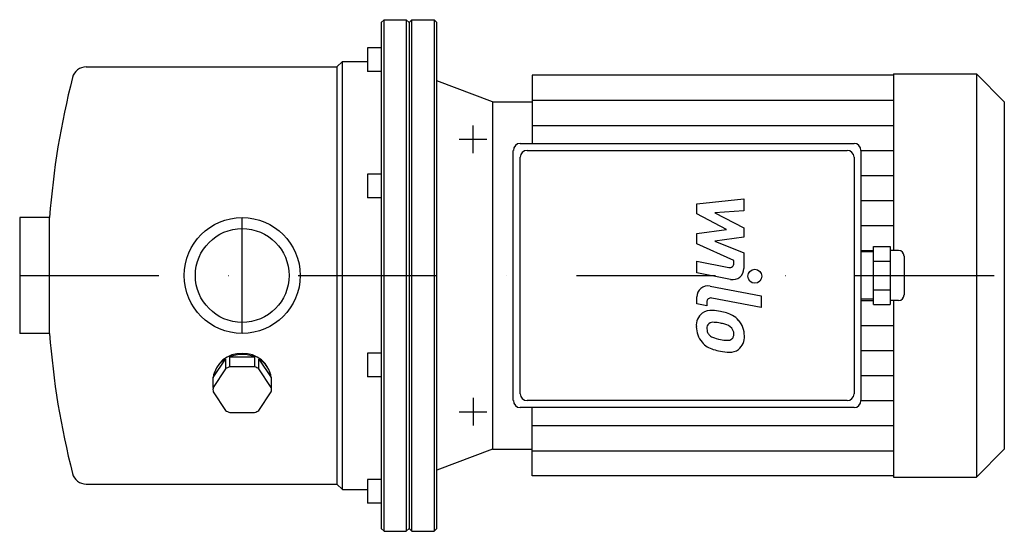
# Model space of a CAD drawing. Extents: x -80 to 274, y -92 to 92.
import ezdxf

# ---------------------------------------------------------------- set-up
doc = ezdxf.new("R2010")
doc.units = 0
doc.header["$LTSCALE"] = 100
doc.linetypes.add('DASHDOT', pattern=[1, 0.5, -0.25, 0, -0.25])
doc.layers.get('0').update_dxf_attribs({"color": 124})
doc.layers.add('CP_AXIS', color=143, linetype='DASHDOT')
doc.layers.add('CP_DETAL', color=33, linetype='Continuous')

msp = doc.modelspace()

# ---------------------------------------------------------------- linework, layer by layer
for p, q in [((50, 91), (51, 92)), ((50, 91), (50, -91)), ((51, -92), (51, 92)), ((51, 92), (59, 92)), ((59, 92), (59, -92)), ((60, 91), (59, 92)), ((60, 91), (61, 92)), ((60, 91), (60, -91)), ((61, -92), (61, 92)), ((61, 92), (69, 92)), ((69, 92), (69, -92)), ((70, 91), (69, 92)), ((70, -91), (70, 91)), ((45, 81.86), (45, 77.61)), ((50, 81.86), (45, 81.86)), ((-56.15, 75), (34, 75)), ((34, 75), (36, 77)), ((34, 75), (34, -75)), ((36, -77), (36, 77)), ((36, 77), (45, 77)), ((45, 77.61), (45, 73.36)), ((50, 73.36), (45, 73.36)), ((104.2, 72), (104.2, 47.5)), ((234.2, 72), (104.2, 72)), ((234.2, 72.5), (234.2, 9)), ((234.2, 72.5), (264, 72.5)), ((264, 72.5), (264, -72.5)), ((274, 62.5), (264, 72.5)), ((90, 62.5), (70, 70)), ((90, 62.5), (90, -62.5)), ((90, 62.5), (104.2, 62.5)), ((274, 62.5), (274, -62.5)), ((99.98, 47.5), (219.97, 47.5)), ((97.47, -45), (97.47, 45)), ((99.98, -42.5), (99.98, 42.5)), ((102.47, 45), (217.47, 45)), ((219.97, 42.5), (219.97, -42.5)), ((222.47, 45), (222.47, -45)), ((45, 36.4), (45, 29.14)), ((50, 36.4), (45, 36.4)), ((45, 29.14), (45, 27.9)), ((50, 27.9), (45, 27.9)), ((-80, 20.85), (-80, -20.85)), ((-69.24, 20.85), (-80, 20.85)), ((-69.24, -20.85), (-69.24, 20.85)), ((226.97, 8.5), (222.47, 8.5)), ((226.97, 10.39), (232.97, 10.39)), ((226.97, -10.39), (226.97, 10.39)), ((232.97, 10.39), (232.97, -10.39)), ((235.97, 9), (232.97, 9)), ((226.97, 5.2), (232.97, 5.2)), ((237.97, 7), (237.97, -7)), ((226.97, -5.2), (232.97, -5.2)), ((226.97, -8.5), (222.47, -8.5)), ((226.97, -10.39), (232.97, -10.39)), ((235.97, -9), (232.97, -9)), ((234.2, -9), (234.2, -72.5)), ((-69.24, -20.85), (-80, -20.85)), ((45, -27.9), (45, -36.4)), ((50, -27.9), (45, -27.9)), ((-10.46, -36.74), (-5.99, -30.03)), ((-5.99, -30.03), (-5.99, -33.58)), ((-4.47, -32.82), (-4.47, -29.27)), ((-4.47, -29.27), (4.47, -29.27)), ((4.47, -29.27), (4.47, -32.82)), ((5.99, -33.58), (5.99, -30.03)), ((5.99, -30.03), (10.46, -36.74)), ((-5.99, -33.58), (-10.46, -40.29)), ((4.47, -32.82), (-4.47, -32.82)), ((10.46, -40.29), (5.99, -33.58)), ((-10.46, -40.29), (-10.46, -36.74)), ((10.46, -36.74), (10.46, -40.29)), ((50, -36.4), (45, -36.4)), ((-10.46, -41.81), (-5.99, -48.52)), ((5.99, -48.52), (10.46, -41.81)), ((217.47, -45), (102.47, -45)), ((-4.47, -49.28), (4.47, -49.28)), ((219.97, -47.5), (99.98, -47.5)), ((104.2, -72), (104.2, -47.5)), ((90, -62.5), (70, -70)), ((90, -62.5), (104.2, -62.5)), ((274, -62.5), (264, -72.5)), ((45, -73.36), (45, -81.86)), ((50, -73.36), (45, -73.36)), ((234.2, -72), (104.2, -72)), ((234.2, -72.5), (264, -72.5)), ((-56.15, -75), (34, -75)), ((34, -75), (36, -77)), ((36, -77), (45, -77)), ((50, -81.86), (45, -81.86)), ((50, -91), (51, -92)), ((51, -92), (59, -92)), ((60, -91), (59, -92)), ((60, -91), (61, -92)), ((61, -92), (69, -92)), ((70, -91), (69, -92))]:
    msp.add_line(p, q)
for radius in [20.85, 16.85]:
    msp.add_circle((0, 0), radius)
for centre, radius, start, end in [((-56.15, 70), 5, 90, 165.5882), ((216.25, 0), 286.25, 165.5882, 175.823), ((99.98, 45), 2.5, 90, 180), ((219.97, 45), 2.5, 0, 90), ((102.47, 42.5), 2.5, 90, 180), ((217.47, 42.5), 2.5, 0, 90), ((235.97, 7), 2, 0, 90), ((235.97, -7), 2, 270, 0), ((216.25, 0), 286.25, 184.177, 194.4118), ((-0.44, -38.15), 10.12, 87.4905, 172.0149), ((0.44, -38.15), 10.12, 7.9851, 92.5095), ((-1.37, -37.96), 9.18, 120.2521, 172.3678), ((0, -40.39), 11.98, 68.0807, 111.9193), ((1.37, -37.96), 9.18, 7.6322, 59.7479), ((-0.33, -43.01), 11, 112.1385, 120.9916), ((0.33, -43.01), 11, 59.0087, 67.8612), ((-2.62, -41.05), 7.88, 174.4686, 185.5314), ((2.62, -41.05), 7.88, 354.4686, 5.5314), ((99.98, -45), 2.5, 180, 270), ((102.47, -42.5), 2.5, 180, 270), ((217.47, -42.5), 2.5, 270, 0), ((219.97, -45), 2.5, 270, 0), ((-0.33, -39.09), 11, 239.0087, 247.8612), ((0.33, -39.09), 11, 292.1388, 300.9913), ((-56.15, -70), 5, 194.4118, 270)]:
    msp.add_arc(centre, radius, start, end)
at = {"layer": 'CP_AXIS'}
for p, q in [((83, 44), (83, 54)), ((83, 44), (83, 54)), ((78, 49), (88, 49)), ((78, 49), (88, 49)), ((0, -20.85), (0, 20.85)), ((-80, 0), (274, 0)), ((83, -44), (83, -54)), ((83, -44), (83, -54)), ((78, -49), (88, -49)), ((78, -49), (88, -49))]:
    msp.add_line(p, q, dxfattribs=at)
at = {"layer": 'CP_DETAL'}
for p, q in [((104.2, 63), (234.2, 63)), ((104.2, 54), (234.2, 54)), ((222.47, 45), (234.2, 45)), ((222.47, 36), (234.2, 36)), ((163.47, 25.83), (180.34, 27.61)), ((163.47, 22.15), (163.47, 25.83)), ((180.34, 27.61), (180.34, 23.26)), ((222.47, 27), (234.2, 27)), ((174.06, 16.56), (163.47, 22.15)), ((180.34, 23.26), (169.92, 22.57)), ((169.92, 22.57), (180.34, 17.11)), ((222.47, 18), (234.2, 18)), ((163.47, 15.09), (174.06, 16.56)), ((163.47, 11.41), (163.47, 15.09)), ((180.34, 17.11), (180.34, 13.82)), ((176.78, 5.35), (163.47, 11.41)), ((180.34, 13.82), (169.92, 12.38)), ((169.92, 12.38), (180.34, 8.17)), ((180.34, 8.17), (180.36, 2.51)), ((222.47, 9), (226.97, 9)), ((163.46, 5.11), (175, 2.9)), ((163.46, 0.9), (163.46, 5.11)), ((176.79, 4.37), (176.78, 5.35)), ((175.6, -1.42), (163.46, 0.9)), ((168.23, -3.79), (186.53, -7.35)), ((163.47, -10.18), (163.47, -7.72)), ((167.03, -10.88), (163.47, -10.18)), ((167.03, -9.59), (167.03, -10.88)), ((186.53, -11.56), (168.82, -8.12)), ((186.53, -7.35), (186.53, -11.56)), ((222.47, -9), (226.97, -9)), ((222.47, -18), (234.2, -18)), ((222.47, -27), (234.2, -27)), ((222.47, -36), (234.2, -36)), ((222.47, -45), (234.2, -45)), ((104.2, -54), (234.2, -54)), ((104.2, -63), (234.2, -63))]:
    msp.add_line(p, q, dxfattribs=at)
msp.add_circle((184.31, -0.28), 2.5, dxfattribs=at)
for centre, radius, start, end in [((175.29, 4.37), 1.5, 259.1282, 0.0361), ((176.36, 2.5), 4, 259.1463, 0.1097), ((167.47, -7.72), 4, 79.0042, 180), ((168.53, -9.59), 1.5, 79.0041, 180), ((168.92, -17.97), 5.66, 129.1176, 184.2411), ((168.49, -17.77), 5.24, 83.443, 126.7902), ((167.87, -32.56), 20.03, 78.3333, 86.5259), ((169.63, -27.54), 14.78, 63.1115, 81.0742), ((169.18, -18.95), 2.13, 130.254, 184.7357), ((169.35, -19.47), 2.64, 83.0647, 125.6723), ((168.86, -31.37), 14.54, 77.8511, 86.8316), ((167.62, -39.67), 22.93, 75.0104, 79.1866), ((172.65, -21.97), 4.54, 42.3225, 78.5446), ((172.49, -21.23), 7.86, 40.4936, 60.8647), ((172.16, -21.64), 8.38, 359.3287, 41.1984), ((171.87, -18.43), 8.6, 179.6738, 220.639), ((174.49, -18.58), 7.44, 184.1845, 192.2301), ((170.17, -19.24), 3.1, 197.2372, 220.2783), ((173.65, -20.93), 3.1, 358.6944, 40.5967), ((173.92, -21.07), 2.83, 339.364, 1.2833), ((171.66, -18.55), 8.36, 221.0023, 254.0583), ((170.68, -18.74), 3.81, 221.1381, 244.8162), ((174.11, -10.53), 12.7, 246.5302, 260.0633), ((174.89, -7.25), 16.07, 259.3761, 268.4794), ((174.53, -20.79), 2.52, 268.4755, 305.933), ((174.84, -21.39), 1.86, 308.8919, 338.6227), ((174.74, -22.12), 5.81, 309.8625, 3.7877), ((176.59, -2.86), 24.8, 253.0634, 259.1605), ((175.52, -10.63), 16.98, 257.7846, 268.7587), ((175.4, -22.5), 5.11, 267.2175, 306.9176)]:
    msp.add_arc(centre, radius, start, end, dxfattribs=at)

doc.saveas('drawing.dxf')
